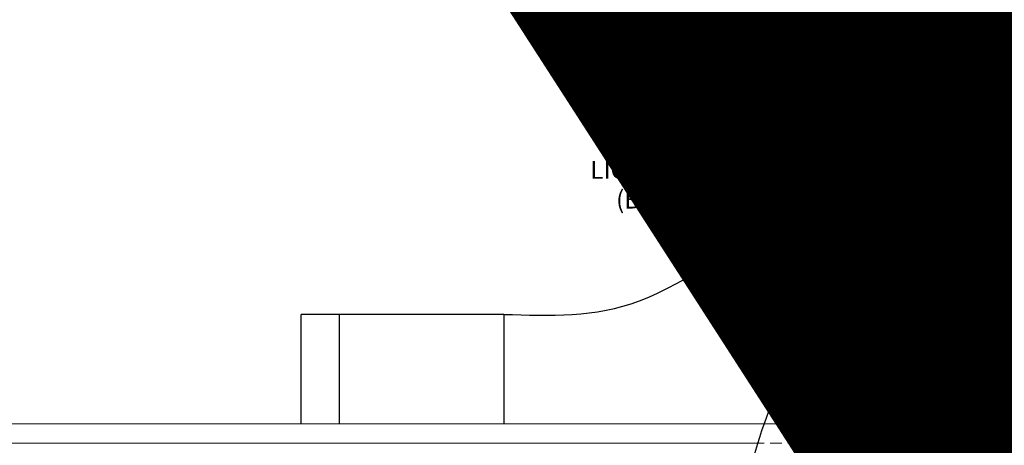
# Model space of a CAD drawing. Units: inches. Extents: x 0 to 3506, y 0 to 1152.
# Drawn here: x 1062 to 1082, y 725 to 734 of the extents above; entities that cross this region are included whole.
import ezdxf
from ezdxf import colors
from ezdxf.entities.mleader import LeaderData, LeaderLine
from ezdxf.enums import TextEntityAlignment as Align
from ezdxf.math import Vec2, Vec3

# ---------------------------------------------------------------- set-up
doc = ezdxf.new("R2010")
doc.units = ezdxf.units.IN
doc.header["$MEASUREMENT"] = 0
doc.linetypes.add('HIDDEN', pattern=[0.375, 0.25, -0.125])
for name, color, linetype, lineweight in [('E-LITE-CLNG', 7, 'Continuous', 25), ('Z-ANNO-NOTE', 7, 'Continuous', 35), ('Z-CLNG-TEES', 3, 'Continuous', 18)]:
    doc.layers.add(name, color=color, linetype=linetype, lineweight=lineweight)
doc.layers.add('Z-ANNO-NPLT', color=252, linetype='Continuous', lineweight=35, plot=False)
doc.styles.add('1-4', font='arial.ttf', dxfattribs={"height": 0.375})
doc.styles.get("Standard").update_dxf_attribs({"font": 'arial.ttf', "height": 0.09375})

msp = doc.modelspace()

# ---------------------------------------------------------------- linework, layer by layer
at = {"layer": 'E-LITE-CLNG'}
for p, q in [((1071.781991, 727.383108), (1067.51462, 727.383108)), ((1067.51462, 725.083343), (1067.51462, 727.383108)), ((1068.317839, 727.383108), (1068.317839, 725.083343)), ((1071.781991, 727.383108), (1071.781991, 725.083343)), ((1082.309434, 726.463268), (1077.690566, 726.463268)), ((1077.690566, 725.59723), (1077.690566, 726.463268)), ((1082.309434, 725.59723), (1082.309434, 726.463268)), ((1082.309434, 725.59723), (1077.690566, 725.59723))]:
    msp.add_line(p, q, dxfattribs=at)
for centre, radius, start, end in [((1080, 723.817041), 3.512265, 48.8879096, 131.1120904), ((1087.227672, 721.512304), 10.59161, 158.05173, 182.8896129), ((1077.427106, 725.803661), 0.33376, 266.0150608, 322.0338193)]:
    msp.add_arc(centre, radius, start, end, dxfattribs=at)
msp.add_spline([(1071.781991, 727.383108), (1074.631597, 727.666579), (1077.643523, 728.900218), (1080, 727.329306)], degree=3, dxfattribs=at)
at = {"layer": 'Z-CLNG-TEES'}
for p, q in [((1056, 725.083343), (1077.256218, 725.083343)), ((1056, 724.677093), (1077.119936, 724.677093))]:
    msp.add_line(p, q, dxfattribs=at)
at = {"layer": 'Z-CLNG-TEES', "linetype": 'HIDDEN', "lineweight": 13}
for p, q in [((1077.256218, 725.083343), (1082.743782, 725.083343)), ((1082.880064, 724.677093), (1077.119936, 724.677093))]:
    msp.add_line(p, q, dxfattribs=at)

# ---------------------------------------------------------------- texts
at = {"layer": 'Z-ANNO-NPLT'}
msp.add_text('5/8" THICK MEMBERS', height=132, rotation=32.8258798, dxfattribs=at).set_placement((11.245932, 109.001892), align=Align.TOP_LEFT)

# ---------------------------------------------------------------- leaders
at = {"layer": 'Z-ANNO-NOTE'}
ml = msp.add_multileader_mtext('Standard', dxfattribs=at)
ml.set_content('LIGHT FIXTURE\\P(BY OTHERS)', color=256, style='1-4')
ml.set_leader_properties()
ml.build(insert=Vec2(0, 0))
ml.multileader.update_dxf_attribs({"leader_type": 2, "text_right_attachment_type": 3, "dogleg_length": 0.36, "arrow_head_size": 0.375, "scale": 4})
ctx = ml.context
ctx.base_point, ctx.scale, ctx.char_height, ctx.arrow_head_size, ctx.landing_gap_size, ctx.plane_origin = Vec3(1072.976483, 730.36528), 4, 0.375, 0.375, 0.36, Vec3(1079.864872, 726.8548)
ctx.right_attachment, ctx.text_align_type = 3, 2
notes = []
notes.append((ctx, [(0, (1, 1, 0), (1078.99929, 729.727234), (-1, 0), 1.44, [(0, [(1080, 727.329306), (1078.931021, 729.727234)], 0, [])])]))
ctx.mtext.insert, ctx.mtext.alignment, ctx.mtext.flow_direction = Vec3(1077.19929, 730.607904), 3, 5
for ctx, leaders in notes:
    for number, flags, end, landing, length, lines in leaders:
        leader = LeaderData()
        leader.index, (leader.has_last_leader_line, leader.has_dogleg_vector, leader.attachment_direction) = number, flags
        leader.last_leader_point, leader.dogleg_vector, leader.dogleg_length = Vec3(end), Vec3(landing), length
        for number, points, colour, breaks in lines:
            line = LeaderLine()
            line.index, line.vertices, line.color, line.breaks = number, Vec3.list(points), colors.encode_raw_color(colour), breaks
            leader.lines.append(line)
        ctx.leaders.append(leader)

doc.saveas('drawing.dxf')
